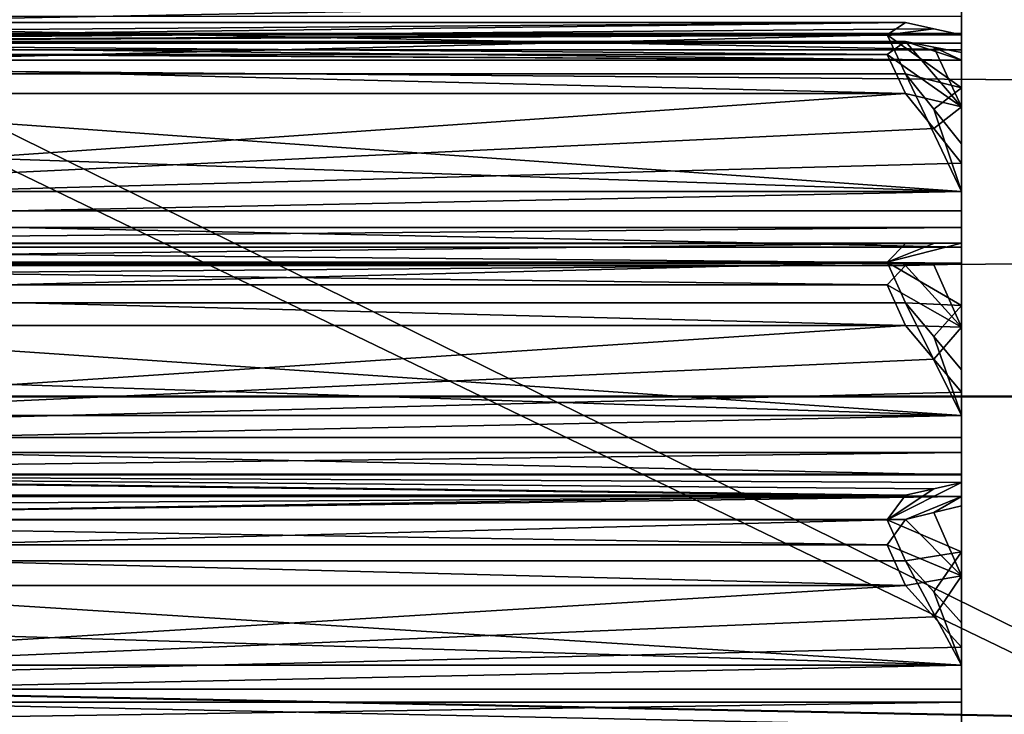
# Model space of a CAD drawing. Units: millimetres. Extents: x -99 to 805, y -71 to 117.
# Drawn here: x 468 to 474, y -6 to -1 of the extents above; entities that cross this region are included whole.
import ezdxf

# ---------------------------------------------------------------- set-up
doc = ezdxf.new("R2010")
doc.units = ezdxf.units.MM
doc.header["$LTSCALE"] = 41.718519
for name, color, linetype in [('27', 7, 'CONTINUOUS'), ('4', 7, 'CONTINUOUS'), ('546', 7, 'CONTINUOUS'), ('548', 7, 'CONTINUOUS'), ('549', 7, 'CONTINUOUS'), ('550', 7, 'CONTINUOUS'), ('551', 7, 'CONTINUOUS'), ('552', 7, 'CONTINUOUS'), ('553', 7, 'CONTINUOUS'), ('585', 7, 'CONTINUOUS'), ('586', 7, 'CONTINUOUS'), ('587', 7, 'CONTINUOUS'), ('588', 7, 'CONTINUOUS'), ('589', 7, 'CONTINUOUS'), ('590', 7, 'CONTINUOUS'), ('591', 7, 'CONTINUOUS'), ('592', 7, 'CONTINUOUS'), ('593', 7, 'CONTINUOUS'), ('594', 7, 'CONTINUOUS'), ('595', 7, 'CONTINUOUS'), ('596', 7, 'CONTINUOUS'), ('597', 7, 'CONTINUOUS'), ('685', 7, 'CONTINUOUS'), ('686', 7, 'CONTINUOUS'), ('687', 7, 'CONTINUOUS'), ('688', 7, 'CONTINUOUS'), ('689', 7, 'CONTINUOUS'), ('690', 7, 'CONTINUOUS'), ('691', 7, 'CONTINUOUS'), ('692', 7, 'CONTINUOUS'), ('732', 7, 'CONTINUOUS'), ('733', 7, 'CONTINUOUS')]:
    doc.layers.add(name, color=color, linetype=linetype)

msp = doc.modelspace()

# ---------------------------------------------------------------- linework, layer by layer
at = {"layer": '27', "color": 7, "linetype": 'Continuous'}
for points in [[(465.6964, -0.7074, 55.736), (476.0018, -5.7879, 49.3194), (476.4942, 2.811, 56.0763), (465.6964, -0.7074, 55.736)], [(456.8089, -11.2795, 49.1082), (476.0018, -5.7879, 49.3194), (465.6964, -0.7074, 55.736), (456.8089, -11.2795, 49.1082)]]:
    msp.add_3dface(points, dxfattribs=at)
at = {"layer": '4', "color": 7, "linetype": 'Continuous'}
for points in [[(476.4942, 2.5392, 22.3239), (476.0018, -5.9498, 29.2184), (465.6964, -0.9733, 22.7209), (476.4942, 2.5392, 22.3239)], [(476.0018, -5.9498, 29.2184), (456.8089, -11.4373, 29.518), (465.6964, -0.9733, 22.7209), (476.0018, -5.9498, 29.2184)]]:
    msp.add_3dface(points, dxfattribs=at)
at = {"layer": '546', "linetype": 'Continuous'}
for points in [[(474.1932, -0.8601, 183.1437), (474.1932, -1.0858, 183.2527), (474.1932, -0.9685, 169.6793), (474.1932, -0.8601, 183.1437)], [(474.1932, -0.9685, 169.6793), (474.1932, -1.0858, 183.2527), (474.1932, -1.196, 169.5739), (474.1932, -0.9685, 169.6793)], [(474.1932, -1.0858, 183.2527), (474.1932, -1.1501, 183.495), (474.1932, -1.196, 169.5739), (474.1932, -1.0858, 183.2527)], [(474.1932, -1.0946, 183.8142), (474.1932, -1.4512, 184.1942), (474.1932, -1.1501, 183.495), (474.1932, -1.0946, 183.8142)], [(474.1932, -1.1501, 183.495), (474.1932, -1.4512, 184.1942), (474.1932, -1.2642, 169.3326), (474.1932, -1.1501, 183.495)], [(474.1932, -1.196, 169.5739), (474.1932, -1.1501, 183.495), (474.1932, -1.2642, 169.3326), (474.1932, -1.196, 169.5739)], [(474.1932, -1.2138, 169.0126), (474.1932, -1.2642, 169.3326), (474.1932, -1.5769, 168.638), (474.1932, -1.2138, 169.0126)], [(474.1932, -1.2642, 169.3326), (474.1932, -1.4512, 184.1942), (474.1932, -1.5769, 168.638), (474.1932, -1.2642, 169.3326)], [(474.1932, -1.4512, 184.1942), (474.1932, -1.8255, 184.5569), (474.1932, -1.5769, 168.638), (474.1932, -1.4512, 184.1942)], [(474.1932, -1.5769, 168.638), (474.1932, -1.8255, 184.5569), (474.1932, -1.9565, 168.2817), (474.1932, -1.5769, 168.638)], [(474.1932, -1.8255, 184.5569), (474.1932, -2.1455, 184.5066), (474.1932, -1.9565, 168.2817), (474.1932, -1.8255, 184.5569)], [(474.1932, -1.9565, 168.2817), (474.1932, -2.1455, 184.5066), (474.1932, -2.2757, 168.3372), (474.1932, -1.9565, 168.2817)], [(474.1932, -2.1455, 184.5066), (474.1932, -2.3867, 184.5747), (474.1932, -2.2757, 168.3372), (474.1932, -2.1455, 184.5066)], [(474.1932, -2.2757, 168.3372), (474.1932, -2.3867, 184.5747), (474.1932, -2.518, 168.2729), (474.1932, -2.2757, 168.3372)], [(474.1932, -2.3867, 184.5747), (474.1932, -2.4921, 184.8022), (474.1932, -2.518, 168.2729), (474.1932, -2.3867, 184.5747)], [(474.1932, -2.518, 168.2729), (474.1932, -2.4921, 184.8022), (474.1932, -2.6271, 168.0472), (474.1932, -2.518, 168.2729)], [(474.1932, -2.6271, 168.0472), (474.1932, -2.4921, 184.8022), (474.1932, -2.4929, 185.1262), (474.1932, -2.6271, 168.0472)], [(474.1932, -2.6331, 167.7233), (474.1932, -2.6271, 168.0472), (474.1932, -2.4929, 185.1262), (474.1932, -2.6331, 167.7233)], [(474.1932, -2.9101, 185.4385), (474.1932, -2.6331, 167.7233), (474.1932, -2.4929, 185.1262), (474.1932, -2.9101, 185.4385)], [(474.1932, -3.0557, 167.4174), (474.1932, -2.6331, 167.7233), (474.1932, -2.9101, 185.4385), (474.1932, -3.0557, 167.4174)], [(474.1932, -3.3416, 185.7307), (474.1932, -3.0557, 167.4174), (474.1932, -2.9101, 185.4385), (474.1932, -3.3416, 185.7307)], [(474.1932, -3.4914, 167.1325), (474.1932, -3.0557, 167.4174), (474.1932, -3.3416, 185.7307), (474.1932, -3.4914, 167.1325)], [(474.1932, -3.6481, 185.6255), (474.1932, -3.4914, 167.1325), (474.1932, -3.3416, 185.7307), (474.1932, -3.6481, 185.6255)], [(474.1932, -3.7961, 167.2426), (474.1932, -3.4914, 167.1325), (474.1932, -3.6481, 185.6255), (474.1932, -3.7961, 167.2426)], [(474.1932, -3.8975, 185.6508), (474.1932, -3.7961, 167.2426), (474.1932, -3.6481, 185.6255), (474.1932, -3.8975, 185.6508)], [(474.1932, -4.0459, 167.2214), (474.1932, -3.7961, 167.2426), (474.1932, -3.8975, 185.6508), (474.1932, -4.0459, 167.2214)], [(474.1932, -4.0408, 185.8565), (474.1932, -4.0459, 167.2214), (474.1932, -3.8975, 185.6508), (474.1932, -4.0408, 185.8565)], [(474.1932, -4.1925, 167.018), (474.1932, -4.0459, 167.2214), (474.1932, -4.0408, 185.8565), (474.1932, -4.1925, 167.018)], [(474.1932, -4.0978, 186.1754), (474.1932, -4.1925, 167.018), (474.1932, -4.0408, 185.8565), (474.1932, -4.0978, 186.1754)], [(474.1932, -4.2546, 166.7), (474.1932, -4.1925, 167.018), (474.1932, -4.0978, 186.1754), (474.1932, -4.2546, 166.7)], [(474.1932, -4.5631, 186.4107), (474.1932, -4.2546, 166.7), (474.1932, -4.0978, 186.1754), (474.1932, -4.5631, 186.4107)], [(474.1932, -4.7239, 166.4722), (474.1932, -4.2546, 166.7), (474.1932, -4.5631, 186.4107), (474.1932, -4.7239, 166.4722)], [(474.1932, -5.0386, 186.6234), (474.1932, -4.7239, 166.4722), (474.1932, -4.5631, 186.4107), (474.1932, -5.0386, 186.6234)], [(474.1932, -5.2025, 166.2673), (474.1932, -4.7239, 166.4722), (474.1932, -5.0386, 186.6234), (474.1932, -5.2025, 166.2673)], [(474.1932, -5.3221, 186.4666), (474.1932, -5.2025, 166.2673), (474.1932, -5.0386, 186.6234), (474.1932, -5.3221, 186.4666)], [(474.1932, -5.4835, 166.4286), (474.1932, -5.2025, 166.2673), (474.1932, -5.3221, 186.4666), (474.1932, -5.4835, 166.4286)], [(474.1932, -5.5721, 186.4482), (474.1932, -5.4835, 166.4286), (474.1932, -5.3221, 186.4666), (474.1932, -5.5721, 186.4482)], [(474.1932, -5.7331, 166.4511), (474.1932, -5.4835, 166.4286), (474.1932, -5.5721, 186.4482), (474.1932, -5.7331, 166.4511)], [(474.1932, -5.7489, 186.6259), (474.1932, -5.7331, 166.4511), (474.1932, -5.5721, 186.4482), (474.1932, -5.7489, 186.6259)]]:
    msp.add_3dface(points, dxfattribs=at)
at = {"layer": '548', "linetype": 'Continuous'}
for points in [[(474.0072, -1.0542, 184.0466), (473.8159, -1.0131, 184.2831), (473.6931, -1.0949, 184.5449), (474.0072, -1.0542, 184.0466)], [(474.1932, -1.0946, 183.8142), (474.0072, -1.0542, 184.0466), (473.6931, -1.0949, 184.5449), (474.1932, -1.0946, 183.8142)], [(474.1932, -1.4512, 184.1942), (474.1932, -1.0946, 183.8142), (473.6931, -1.0949, 184.5449), (474.1932, -1.4512, 184.1942)], [(473.8159, -1.3553, 184.6308), (474.1932, -1.4512, 184.1942), (473.6931, -1.0949, 184.5449), (473.8159, -1.3553, 184.6308)], [(473.8159, -1.1399, 168.5424), (474.1932, -1.5769, 168.638), (473.6931, -1.2258, 168.282), (473.8159, -1.1399, 168.5424)], [(474.0072, -1.1772, 168.7796), (474.1932, -1.5769, 168.638), (473.8159, -1.1399, 168.5424), (474.0072, -1.1772, 168.7796)], [(474.1932, -1.2138, 169.0126), (474.1932, -1.5769, 168.638), (474.0072, -1.1772, 168.7796), (474.1932, -1.2138, 169.0126)], [(474.1932, -1.5769, 168.638), (473.8159, -1.4876, 168.2002), (473.6931, -1.2258, 168.282), (474.1932, -1.5769, 168.638)], [(474.0072, -1.5925, 184.5935), (474.1932, -1.4512, 184.1942), (473.8159, -1.3553, 184.6308), (474.0072, -1.5925, 184.5935)], [(474.1932, -1.8255, 184.5569), (474.1932, -1.4512, 184.1942), (474.0072, -1.5925, 184.5935), (474.1932, -1.8255, 184.5569)], [(473.8159, -1.4876, 168.2002), (474.1932, -1.5769, 168.638), (474.0072, -1.7241, 168.2414), (473.8159, -1.4876, 168.2002)], [(474.1932, -1.5769, 168.638), (474.1932, -1.9565, 168.2817), (474.0072, -1.7241, 168.2414), (474.1932, -1.5769, 168.638)], [(474.1932, -2.9101, 185.4385), (474.1932, -2.4929, 185.1262), (473.6931, -2.62, 185.8458), (474.1932, -2.9101, 185.4385)], [(474.1932, -2.4929, 185.1262), (474.0072, -2.4935, 185.3621), (473.6931, -2.62, 185.8458), (474.1932, -2.4929, 185.1262)], [(474.0072, -2.4935, 185.3621), (473.8159, -2.4941, 185.6021), (473.6931, -2.62, 185.8458), (474.0072, -2.4935, 185.3621)], [(473.8159, -2.8914, 185.8852), (474.1932, -2.9101, 185.4385), (473.6931, -2.62, 185.8458), (473.8159, -2.8914, 185.8852)], [(474.0072, -2.6374, 167.4875), (474.1932, -3.0557, 167.4174), (473.8159, -2.6419, 167.2474), (474.0072, -2.6374, 167.4875)], [(474.1932, -2.6331, 167.7233), (474.1932, -3.0557, 167.4174), (474.0072, -2.6374, 167.4875), (474.1932, -2.6331, 167.7233)], [(473.8159, -2.6419, 167.2474), (474.1932, -3.0557, 167.4174), (473.6931, -2.7718, 167.0059), (473.8159, -2.6419, 167.2474)], [(474.1932, -3.0557, 167.4174), (473.8159, -3.0438, 166.9708), (473.6931, -2.7718, 167.0059), (474.1932, -3.0557, 167.4174)], [(474.0072, -3.1185, 185.8072), (474.1932, -2.9101, 185.4385), (473.8159, -2.8914, 185.8852), (474.0072, -3.1185, 185.8072)], [(474.1932, -3.3416, 185.7307), (474.1932, -2.9101, 185.4385), (474.0072, -3.1185, 185.8072), (474.1932, -3.3416, 185.7307)], [(473.8159, -3.0438, 166.9708), (474.1932, -3.0557, 167.4174), (474.0072, -3.2695, 167.0524), (473.8159, -3.0438, 166.9708)], [(474.1932, -3.0557, 167.4174), (474.1932, -3.4914, 167.1325), (474.0072, -3.2695, 167.0524), (474.1932, -3.0557, 167.4174)], [(474.1932, -4.5631, 186.4107), (474.1932, -4.0978, 186.1754), (473.6931, -4.3479, 186.862), (474.1932, -4.5631, 186.4107)], [(474.1932, -4.0978, 186.1754), (474.0072, -4.1393, 186.4076), (473.6931, -4.3479, 186.862), (474.1932, -4.0978, 186.1754)], [(474.0072, -4.1393, 186.4076), (473.8159, -4.1816, 186.6439), (473.6931, -4.3479, 186.862), (474.0072, -4.1393, 186.4076)], [(474.1932, -4.2546, 166.7), (474.1932, -4.7239, 166.4722), (474.0072, -4.2999, 166.4685), (474.1932, -4.2546, 166.7)], [(473.8159, -4.346, 166.2329), (474.1932, -4.7239, 166.4722), (473.6931, -4.5158, 166.0176), (473.8159, -4.346, 166.2329)], [(473.8159, -4.6221, 186.8537), (474.1932, -4.5631, 186.4107), (473.6931, -4.3479, 186.862), (473.8159, -4.6221, 186.8537)], [(474.0072, -4.2999, 166.4685), (474.1932, -4.7239, 166.4722), (473.8159, -4.346, 166.2329), (474.0072, -4.2999, 166.4685)], [(474.1932, -4.7239, 166.4722), (473.8159, -4.7897, 166.0303), (473.6931, -4.5158, 166.0176), (474.1932, -4.7239, 166.4722)], [(474.0072, -4.8322, 186.7375), (474.1932, -4.5631, 186.4107), (473.8159, -4.6221, 186.8537), (474.0072, -4.8322, 186.7375)], [(474.1932, -5.0386, 186.6234), (474.1932, -4.5631, 186.4107), (474.0072, -4.8322, 186.7375), (474.1932, -5.0386, 186.6234)], [(473.8159, -4.7897, 166.0303), (474.1932, -4.7239, 166.4722), (474.0072, -4.9979, 166.1498), (473.8159, -4.7897, 166.0303)], [(474.1932, -4.7239, 166.4722), (474.1932, -5.2025, 166.2673), (474.0072, -4.9979, 166.1498), (474.1932, -4.7239, 166.4722)]]:
    msp.add_3dface(points, dxfattribs=at)
at = {"layer": '549', "linetype": 'Continuous'}
for points in [[(462.4409, -1.1501, 183.495), (463.0705, -1.0131, 184.2831), (473.8159, -1.0131, 184.2831), (462.4409, -1.1501, 183.495)], [(462.4409, -1.1501, 183.495), (473.8159, -1.0131, 184.2831), (474.0072, -1.0542, 184.0466), (462.4409, -1.1501, 183.495)], [(474.1932, -1.0946, 183.8142), (462.4409, -1.1501, 183.495), (474.0072, -1.0542, 184.0466), (474.1932, -1.0946, 183.8142)], [(462.4409, -1.1501, 183.495), (474.1932, -1.0946, 183.8142), (474.1932, -1.1501, 183.495), (462.4409, -1.1501, 183.495)]]:
    msp.add_3dface(points, dxfattribs=at)
at = {"layer": '550', "linetype": 'Continuous'}
for points in [[(463.0705, -1.0131, 184.2831), (463.1933, -1.0949, 184.5449), (473.8159, -1.0131, 184.2831), (463.0705, -1.0131, 184.2831)], [(473.8159, -1.0131, 184.2831), (463.1933, -1.0949, 184.5449), (473.6931, -1.0949, 184.5449), (473.8159, -1.0131, 184.2831)], [(463.1933, -1.0949, 184.5449), (463.0705, -1.3553, 184.6308), (473.6931, -1.0949, 184.5449), (463.1933, -1.0949, 184.5449)], [(463.0705, -1.3553, 184.6308), (473.8159, -1.3553, 184.6308), (473.6931, -1.0949, 184.5449), (463.0705, -1.3553, 184.6308)]]:
    msp.add_3dface(points, dxfattribs=at)
at = {"layer": '551', "linetype": 'Continuous'}
for points in [[(463.0705, -1.3553, 184.6308), (462.7482, -1.7564, 184.5678), (474.1932, -2.1455, 184.5066), (463.0705, -1.3553, 184.6308)], [(463.0705, -1.3553, 184.6308), (474.1932, -2.1455, 184.5066), (473.8159, -1.3553, 184.6308), (463.0705, -1.3553, 184.6308)], [(474.1932, -2.1455, 184.5066), (474.0072, -1.5925, 184.5935), (473.8159, -1.3553, 184.6308), (474.1932, -2.1455, 184.5066)], [(474.1932, -2.1455, 184.5066), (474.1932, -1.8255, 184.5569), (474.0072, -1.5925, 184.5935), (474.1932, -2.1455, 184.5066)], [(462.7482, -1.7564, 184.5678), (462.4409, -2.1455, 184.5066), (474.1932, -2.1455, 184.5066), (462.7482, -1.7564, 184.5678)]]:
    msp.add_3dface(points, dxfattribs=at)
at = {"layer": '552', "linetype": 'Continuous'}
for points in [[(462.4409, -2.1455, 184.5066), (462.3336, -2.3868, 184.5747), (474.1932, -2.1455, 184.5066), (462.4409, -2.1455, 184.5066)], [(462.3336, -2.3868, 184.5747), (474.1932, -2.3867, 184.5747), (474.1932, -2.1455, 184.5066), (462.3336, -2.3868, 184.5747)], [(462.3336, -2.3868, 184.5747), (462.4409, -2.4921, 184.8022), (474.1932, -2.3867, 184.5747), (462.3336, -2.3868, 184.5747)], [(462.4409, -2.4921, 184.8022), (474.1932, -2.4921, 184.8022), (474.1932, -2.3867, 184.5747), (462.4409, -2.4921, 184.8022)]]:
    msp.add_3dface(points, dxfattribs=at)
at = {"layer": '553', "linetype": 'Continuous'}
for points in [[(462.4409, -0.8601, 183.1437), (462.3336, -1.0859, 183.2527), (474.1932, -0.8601, 183.1437), (462.4409, -0.8601, 183.1437)], [(462.3336, -1.0859, 183.2527), (474.1932, -1.0858, 183.2527), (474.1932, -0.8601, 183.1437), (462.3336, -1.0859, 183.2527)], [(462.3336, -1.0859, 183.2527), (462.4409, -1.1501, 183.495), (474.1932, -1.0858, 183.2527), (462.3336, -1.0859, 183.2527)], [(462.4409, -1.1501, 183.495), (474.1932, -1.1501, 183.495), (474.1932, -1.0858, 183.2527), (462.4409, -1.1501, 183.495)]]:
    msp.add_3dface(points, dxfattribs=at)
at = {"layer": '585', "linetype": 'Continuous'}
for points in [[(462.3336, -1.196, 169.574), (462.4409, -0.9685, 169.6793), (474.1932, -1.196, 169.5739), (462.3336, -1.196, 169.574)], [(462.4409, -0.9685, 169.6793), (474.1932, -0.9685, 169.6793), (474.1932, -1.196, 169.5739), (462.4409, -0.9685, 169.6793)], [(462.4409, -1.2642, 169.3326), (462.3336, -1.196, 169.574), (474.1932, -1.2642, 169.3326), (462.4409, -1.2642, 169.3326)], [(462.3336, -1.196, 169.574), (474.1932, -1.196, 169.5739), (474.1932, -1.2642, 169.3326), (462.3336, -1.196, 169.574)]]:
    msp.add_3dface(points, dxfattribs=at)
at = {"layer": '586', "linetype": 'Continuous'}
for points in [[(462.4409, -2.2757, 168.3372), (463.0705, -1.4876, 168.2002), (473.8159, -1.4876, 168.2002), (462.4409, -2.2757, 168.3372)], [(462.4409, -2.2757, 168.3372), (473.8159, -1.4876, 168.2002), (474.0072, -1.7241, 168.2414), (462.4409, -2.2757, 168.3372)], [(474.1932, -1.9565, 168.2817), (462.4409, -2.2757, 168.3372), (474.0072, -1.7241, 168.2414), (474.1932, -1.9565, 168.2817)], [(462.4409, -2.2757, 168.3372), (474.1932, -1.9565, 168.2817), (474.1932, -2.2757, 168.3372), (462.4409, -2.2757, 168.3372)]]:
    msp.add_3dface(points, dxfattribs=at)
at = {"layer": '587', "linetype": 'Continuous'}
for points in [[(463.1933, -1.2258, 168.282), (463.0705, -1.1399, 168.5424), (473.6931, -1.2258, 168.282), (463.1933, -1.2258, 168.282)], [(463.0705, -1.1399, 168.5424), (473.8159, -1.1399, 168.5424), (473.6931, -1.2258, 168.282), (463.0705, -1.1399, 168.5424)], [(463.0705, -1.4876, 168.2002), (463.1933, -1.2258, 168.282), (473.8159, -1.4876, 168.2002), (463.0705, -1.4876, 168.2002)], [(473.8159, -1.4876, 168.2002), (463.1933, -1.2258, 168.282), (473.6931, -1.2258, 168.282), (473.8159, -1.4876, 168.2002)]]:
    msp.add_3dface(points, dxfattribs=at)
at = {"layer": '588', "linetype": 'Continuous'}
for points in [[(463.0705, -1.1399, 168.5424), (462.7482, -1.203, 168.9435), (474.1932, -1.2642, 169.3326), (463.0705, -1.1399, 168.5424)], [(463.0705, -1.1399, 168.5424), (474.1932, -1.2642, 169.3326), (473.8159, -1.1399, 168.5424), (463.0705, -1.1399, 168.5424)], [(474.1932, -1.2642, 169.3326), (474.0072, -1.1772, 168.7796), (473.8159, -1.1399, 168.5424), (474.1932, -1.2642, 169.3326)], [(474.1932, -1.2642, 169.3326), (474.1932, -1.2138, 169.0126), (474.0072, -1.1772, 168.7796), (474.1932, -1.2642, 169.3326)], [(462.7482, -1.203, 168.9435), (462.4409, -1.2642, 169.3326), (474.1932, -1.2642, 169.3326), (462.7482, -1.203, 168.9435)]]:
    msp.add_3dface(points, dxfattribs=at)
at = {"layer": '589', "linetype": 'Continuous'}
for points in [[(462.3336, -2.5181, 168.273), (462.4409, -2.2757, 168.3372), (474.1932, -2.518, 168.2729), (462.3336, -2.5181, 168.273)], [(462.4409, -2.2757, 168.3372), (474.1932, -2.2757, 168.3372), (474.1932, -2.518, 168.2729), (462.4409, -2.2757, 168.3372)], [(462.3336, -2.5181, 168.273), (474.1932, -2.518, 168.2729), (474.1932, -2.6271, 168.0472), (462.3336, -2.5181, 168.273)], [(462.4409, -2.6271, 168.0472), (462.3336, -2.5181, 168.273), (474.1932, -2.6271, 168.0472), (462.4409, -2.6271, 168.0472)]]:
    msp.add_3dface(points, dxfattribs=at)
at = {"layer": '590', "linetype": 'Continuous'}
for points in [[(462.4409, -3.7961, 167.2426), (463.0705, -3.0438, 166.9708), (473.8159, -3.0438, 166.9708), (462.4409, -3.7961, 167.2426)], [(462.4409, -3.7961, 167.2426), (473.8159, -3.0438, 166.9708), (474.0072, -3.2695, 167.0524), (462.4409, -3.7961, 167.2426)], [(474.1932, -3.4914, 167.1325), (462.4409, -3.7961, 167.2426), (474.0072, -3.2695, 167.0524), (474.1932, -3.4914, 167.1325)], [(462.4409, -3.7961, 167.2426), (474.1932, -3.4914, 167.1325), (474.1932, -3.7961, 167.2426), (462.4409, -3.7961, 167.2426)]]:
    msp.add_3dface(points, dxfattribs=at)
at = {"layer": '591', "linetype": 'Continuous'}
for points in [[(463.1933, -2.7718, 167.0059), (463.0705, -2.6419, 167.2474), (473.6931, -2.7718, 167.0059), (463.1933, -2.7718, 167.0059)], [(463.0705, -2.6419, 167.2474), (473.8159, -2.6419, 167.2474), (473.6931, -2.7718, 167.0059), (463.0705, -2.6419, 167.2474)], [(463.0705, -3.0438, 166.9708), (463.1933, -2.7718, 167.0059), (473.8159, -3.0438, 166.9708), (463.0705, -3.0438, 166.9708)], [(473.8159, -3.0438, 166.9708), (463.1933, -2.7718, 167.0059), (473.6931, -2.7718, 167.0059), (473.8159, -3.0438, 166.9708)]]:
    msp.add_3dface(points, dxfattribs=at)
at = {"layer": '592', "linetype": 'Continuous'}
for points in [[(462.7482, -2.6344, 167.6534), (462.4409, -2.6271, 168.0472), (474.1932, -2.6271, 168.0472), (462.7482, -2.6344, 167.6534)], [(463.0705, -2.6419, 167.2474), (462.7482, -2.6344, 167.6534), (474.1932, -2.6271, 168.0472), (463.0705, -2.6419, 167.2474)], [(463.0705, -2.6419, 167.2474), (474.1932, -2.6271, 168.0472), (473.8159, -2.6419, 167.2474), (463.0705, -2.6419, 167.2474)], [(474.1932, -2.6271, 168.0472), (474.0072, -2.6374, 167.4875), (473.8159, -2.6419, 167.2474), (474.1932, -2.6271, 168.0472)], [(474.1932, -2.6271, 168.0472), (474.1932, -2.6331, 167.7233), (474.0072, -2.6374, 167.4875), (474.1932, -2.6271, 168.0472)]]:
    msp.add_3dface(points, dxfattribs=at)
at = {"layer": '593', "linetype": 'Continuous'}
for points in [[(462.3336, -4.0459, 167.2215), (462.4409, -3.7961, 167.2426), (474.1932, -4.0459, 167.2214), (462.3336, -4.0459, 167.2215)], [(462.4409, -3.7961, 167.2426), (474.1932, -3.7961, 167.2426), (474.1932, -4.0459, 167.2214), (462.4409, -3.7961, 167.2426)], [(462.4409, -4.1925, 167.018), (462.3336, -4.0459, 167.2215), (474.1932, -4.1925, 167.018), (462.4409, -4.1925, 167.018)], [(462.3336, -4.0459, 167.2215), (474.1932, -4.0459, 167.2214), (474.1932, -4.1925, 167.018), (462.3336, -4.0459, 167.2215)]]:
    msp.add_3dface(points, dxfattribs=at)
at = {"layer": '594', "linetype": 'Continuous'}
for points in [[(462.4409, -5.4835, 166.4286), (463.0705, -4.7897, 166.0303), (473.8159, -4.7897, 166.0303), (462.4409, -5.4835, 166.4286)], [(462.4409, -5.4835, 166.4286), (473.8159, -4.7897, 166.0303), (474.0072, -4.9979, 166.1498), (462.4409, -5.4835, 166.4286)], [(474.1932, -5.2025, 166.2673), (462.4409, -5.4835, 166.4286), (474.0072, -4.9979, 166.1498), (474.1932, -5.2025, 166.2673)], [(462.4409, -5.4835, 166.4286), (474.1932, -5.2025, 166.2673), (474.1932, -5.4835, 166.4286), (462.4409, -5.4835, 166.4286)]]:
    msp.add_3dface(points, dxfattribs=at)
at = {"layer": '595', "linetype": 'Continuous'}
for points in [[(463.1933, -4.5158, 166.0176), (463.0705, -4.346, 166.2329), (473.6931, -4.5158, 166.0176), (463.1933, -4.5158, 166.0176)], [(463.0705, -4.346, 166.2329), (473.8159, -4.346, 166.2329), (473.6931, -4.5158, 166.0176), (463.0705, -4.346, 166.2329)], [(463.0705, -4.7897, 166.0303), (463.1933, -4.5158, 166.0176), (473.8159, -4.7897, 166.0303), (463.0705, -4.7897, 166.0303)], [(473.8159, -4.7897, 166.0303), (463.1933, -4.5158, 166.0176), (473.6931, -4.5158, 166.0176), (473.8159, -4.7897, 166.0303)]]:
    msp.add_3dface(points, dxfattribs=at)
at = {"layer": '596', "linetype": 'Continuous'}
for points in [[(462.7482, -4.2681, 166.6314), (462.4409, -4.1925, 167.018), (474.1932, -4.1925, 167.018), (462.7482, -4.2681, 166.6314)], [(463.0705, -4.346, 166.2329), (462.7482, -4.2681, 166.6314), (474.1932, -4.1925, 167.018), (463.0705, -4.346, 166.2329)], [(463.0705, -4.346, 166.2329), (474.1932, -4.1925, 167.018), (473.8159, -4.346, 166.2329), (463.0705, -4.346, 166.2329)], [(474.1932, -4.1925, 167.018), (474.0072, -4.2999, 166.4685), (473.8159, -4.346, 166.2329), (474.1932, -4.1925, 167.018)], [(474.1932, -4.1925, 167.018), (474.1932, -4.2546, 166.7), (474.0072, -4.2999, 166.4685), (474.1932, -4.1925, 167.018)]]:
    msp.add_3dface(points, dxfattribs=at)
at = {"layer": '597', "linetype": 'Continuous'}
for points in [[(462.3336, -5.7332, 166.4512), (462.4409, -5.4835, 166.4286), (474.1932, -5.7331, 166.4511), (462.3336, -5.7332, 166.4512)], [(462.4409, -5.4835, 166.4286), (474.1932, -5.4835, 166.4286), (474.1932, -5.7331, 166.4511), (462.4409, -5.4835, 166.4286)]]:
    msp.add_3dface(points, dxfattribs=at)
at = {"layer": '685', "linetype": 'Continuous'}
for points in [[(462.4409, -5.3221, 186.4666), (462.3336, -5.5722, 186.4481), (474.1932, -5.3221, 186.4666), (462.4409, -5.3221, 186.4666)], [(462.3336, -5.5722, 186.4481), (474.1932, -5.5721, 186.4482), (474.1932, -5.3221, 186.4666), (462.3336, -5.5722, 186.4481)], [(462.3336, -5.5722, 186.4481), (462.4409, -5.7489, 186.6259), (474.1932, -5.5721, 186.4482), (462.3336, -5.5722, 186.4481)], [(462.4409, -5.7489, 186.6259), (474.1932, -5.7489, 186.6259), (474.1932, -5.5721, 186.4482), (462.4409, -5.7489, 186.6259)]]:
    msp.add_3dface(points, dxfattribs=at)
at = {"layer": '686', "linetype": 'Continuous'}
for points in [[(462.4409, -4.0408, 185.8565), (463.0705, -4.1816, 186.6439), (473.8159, -4.1816, 186.6439), (462.4409, -4.0408, 185.8565)], [(462.4409, -4.0408, 185.8565), (474.1932, -4.0978, 186.1754), (474.1932, -4.0408, 185.8565), (462.4409, -4.0408, 185.8565)], [(474.1932, -4.0978, 186.1754), (462.4409, -4.0408, 185.8565), (474.0072, -4.1393, 186.4076), (474.1932, -4.0978, 186.1754)], [(462.4409, -4.0408, 185.8565), (473.8159, -4.1816, 186.6439), (474.0072, -4.1393, 186.4076), (462.4409, -4.0408, 185.8565)]]:
    msp.add_3dface(points, dxfattribs=at)
at = {"layer": '687', "linetype": 'Continuous'}
for points in [[(463.0705, -4.1816, 186.6439), (463.1933, -4.3479, 186.862), (473.8159, -4.1816, 186.6439), (463.0705, -4.1816, 186.6439)], [(473.8159, -4.1816, 186.6439), (463.1933, -4.3479, 186.862), (473.6931, -4.3479, 186.862), (473.8159, -4.1816, 186.6439)], [(463.1933, -4.3479, 186.862), (463.0705, -4.6221, 186.8537), (473.6931, -4.3479, 186.862), (463.1933, -4.3479, 186.862)], [(463.0705, -4.6221, 186.8537), (473.8159, -4.6221, 186.8537), (473.6931, -4.3479, 186.862), (463.0705, -4.6221, 186.8537)]]:
    msp.add_3dface(points, dxfattribs=at)
at = {"layer": '688', "linetype": 'Continuous'}
for points in [[(463.0705, -4.6221, 186.8537), (462.7482, -4.9774, 186.6572), (474.1932, -5.3221, 186.4666), (463.0705, -4.6221, 186.8537)], [(463.0705, -4.6221, 186.8537), (474.1932, -5.3221, 186.4666), (473.8159, -4.6221, 186.8537), (463.0705, -4.6221, 186.8537)], [(474.1932, -5.3221, 186.4666), (474.0072, -4.8322, 186.7375), (473.8159, -4.6221, 186.8537), (474.1932, -5.3221, 186.4666)], [(474.1932, -5.3221, 186.4666), (474.1932, -5.0386, 186.6234), (474.0072, -4.8322, 186.7375), (474.1932, -5.3221, 186.4666)], [(462.7482, -4.9774, 186.6572), (462.4409, -5.3221, 186.4666), (474.1932, -5.3221, 186.4666), (462.7482, -4.9774, 186.6572)]]:
    msp.add_3dface(points, dxfattribs=at)
at = {"layer": '689', "linetype": 'Continuous'}
for points in [[(462.4409, -3.6481, 185.6255), (462.3336, -3.8975, 185.6507), (474.1932, -3.6481, 185.6255), (462.4409, -3.6481, 185.6255)], [(462.3336, -3.8975, 185.6507), (474.1932, -3.8975, 185.6508), (474.1932, -3.6481, 185.6255), (462.3336, -3.8975, 185.6507)], [(462.3336, -3.8975, 185.6507), (462.4409, -4.0408, 185.8565), (474.1932, -3.8975, 185.6508), (462.3336, -3.8975, 185.6507)], [(462.4409, -4.0408, 185.8565), (474.1932, -4.0408, 185.8565), (474.1932, -3.8975, 185.6508), (462.4409, -4.0408, 185.8565)]]:
    msp.add_3dface(points, dxfattribs=at)
at = {"layer": '690', "linetype": 'Continuous'}
for points in [[(462.4409, -2.4921, 184.8022), (463.0705, -2.4941, 185.6021), (473.8159, -2.4941, 185.6021), (462.4409, -2.4921, 184.8022)], [(474.1932, -2.4921, 184.8022), (462.4409, -2.4921, 184.8022), (474.1932, -2.4929, 185.1262), (474.1932, -2.4921, 184.8022)], [(474.1932, -2.4929, 185.1262), (462.4409, -2.4921, 184.8022), (474.0072, -2.4935, 185.3621), (474.1932, -2.4929, 185.1262)], [(462.4409, -2.4921, 184.8022), (473.8159, -2.4941, 185.6021), (474.0072, -2.4935, 185.3621), (462.4409, -2.4921, 184.8022)]]:
    msp.add_3dface(points, dxfattribs=at)
at = {"layer": '691', "linetype": 'Continuous'}
for points in [[(463.0705, -2.4941, 185.6021), (463.1933, -2.62, 185.8458), (473.8159, -2.4941, 185.6021), (463.0705, -2.4941, 185.6021)], [(473.8159, -2.4941, 185.6021), (463.1933, -2.62, 185.8458), (473.6931, -2.62, 185.8458), (473.8159, -2.4941, 185.6021)], [(463.1933, -2.62, 185.8458), (463.0705, -2.8914, 185.8852), (473.6931, -2.62, 185.8458), (463.1933, -2.62, 185.8458)], [(463.0705, -2.8914, 185.8852), (473.8159, -2.8914, 185.8852), (473.6931, -2.62, 185.8458), (463.0705, -2.8914, 185.8852)]]:
    msp.add_3dface(points, dxfattribs=at)
at = {"layer": '692', "linetype": 'Continuous'}
for points in [[(463.0705, -2.8914, 185.8852), (462.7482, -3.2755, 185.7534), (474.1932, -3.6481, 185.6255), (463.0705, -2.8914, 185.8852)], [(463.0705, -2.8914, 185.8852), (474.1932, -3.6481, 185.6255), (473.8159, -2.8914, 185.8852), (463.0705, -2.8914, 185.8852)], [(474.1932, -3.6481, 185.6255), (474.0072, -3.1185, 185.8072), (473.8159, -2.8914, 185.8852), (474.1932, -3.6481, 185.6255)], [(474.1932, -3.6481, 185.6255), (474.1932, -3.3416, 185.7307), (474.0072, -3.1185, 185.8072), (474.1932, -3.6481, 185.6255)], [(462.7482, -3.2755, 185.7534), (462.4409, -3.6481, 185.6255), (474.1932, -3.6481, 185.6255), (462.7482, -3.2755, 185.7534)]]:
    msp.add_3dface(points, dxfattribs=at)
at = {"layer": '732', "color": 7, "linetype": 'Continuous'}
for points in [[(365.5156, -0.5, -10.8), (366.8938, -3.5188, -3.5159), (732.912, -0.5, -10.8), (365.5156, -0.5, -10.8)], [(732.912, -0.5, -10.8), (366.8938, -3.5188, -3.5159), (732.8752, -3.5183, -3.5186), (732.912, -0.5, -10.8)], [(732.8752, -3.5183, -3.5186), (366.8938, -3.5188, -3.5159), (732.7862, -10.8, -0.5), (732.8752, -3.5183, -3.5186)], [(366.8938, -3.5188, -3.5159), (368.143, -10.8031, -0.5), (732.7862, -10.8, -0.5), (366.8938, -3.5188, -3.5159)]]:
    msp.add_3dface(points, dxfattribs=at)
at = {"layer": '733', "color": 7, "linetype": 'Continuous'}
for points in [[(366.8533, -3.5235, -18.0874), (365.5156, -0.5, -10.8), (732.8752, -3.5183, -18.0814), (366.8533, -3.5235, -18.0874)], [(365.5156, -0.5, -10.8), (732.912, -0.5, -10.8), (732.8752, -3.5183, -18.0814), (365.5156, -0.5, -10.8)], [(732.7862, -10.8, -21.1), (366.8533, -3.5235, -18.0874), (732.8752, -3.5183, -18.0814), (732.7862, -10.8, -21.1)], [(368.143, -10.7916, -21.1), (366.8533, -3.5235, -18.0874), (732.7862, -10.8, -21.1), (368.143, -10.7916, -21.1)]]:
    msp.add_3dface(points, dxfattribs=at)

doc.saveas('drawing.dxf')
